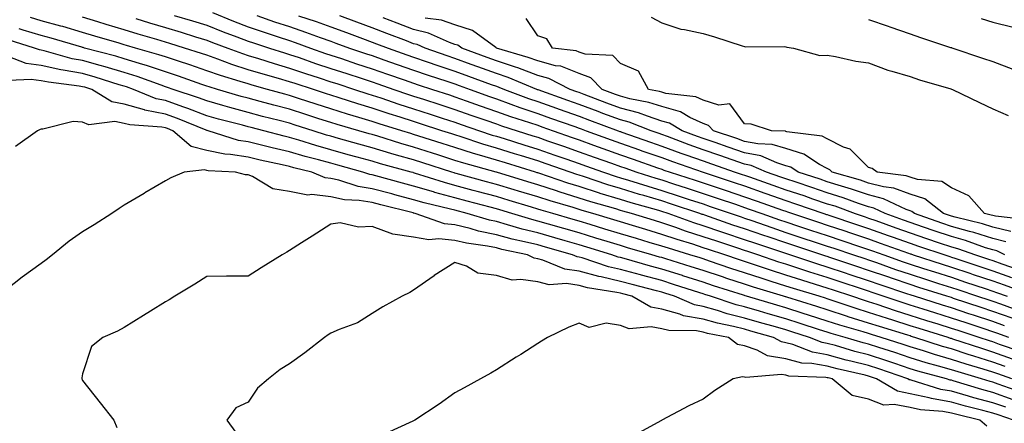
# Model space of a CAD drawing. Units: inches. Extents: x 923603 to 926243, y 7258298 to 7260938.
# Drawn here: x 925293 to 925531, y 7258621 to 7258719 of the extents above; entities that cross this region are included whole.
import ezdxf

# ---------------------------------------------------------------- set-up
doc = ezdxf.new("R2010")
doc.units = ezdxf.units.IN
doc.header["$MEASUREMENT"] = 0
doc.layers.add('Contour_92367258', color=7, linetype='Continuous', true_color=0x8abd15)

msp = doc.modelspace()

# ---------------------------------------------------------------- linework, layer by layer
at = {"layer": 'Contour_92367258'}
for points in [[(925330.17, 7258719.8, 3267), (925334.63, 7258718.5, 3267), (925338.05, 7258717.46, 3267), (925342.01, 7258715.88, 3267), (925345.31, 7258714.66, 3267), (925348.05, 7258713.61, 3267), (925349.31, 7258713.18, 3267), (925353.18, 7258711.92, 3267), (925356.86, 7258710.74, 3267), (925358.05, 7258710.39, 3267), (925360.36, 7258709.61, 3267), (925364.35, 7258708.23, 3267), (925368.05, 7258707.02, 3267), (925371.88, 7258705.75, 3267), (925375.36, 7258704.62, 3267), (925378.05, 7258703.73, 3267), (925379.39, 7258703.26, 3267), (925383.25, 7258701.92, 3267), (925386.83, 7258700.7, 3267), (925388.05, 7258700.31, 3267), (925390.43, 7258699.54, 3267), (925394.39, 7258698.26, 3267), (925398.05, 7258697.08, 3267), (925401.86, 7258695.73, 3267), (925405.5, 7258694.47, 3267), (925408.05, 7258693.58, 3267), (925409.27, 7258693.14, 3267), (925413.06, 7258691.92, 3267), (925416.86, 7258690.73, 3267), (925418.05, 7258690.37, 3267), (925420.44, 7258689.53, 3267), (925424.3, 7258688.17, 3267), (925428.05, 7258686.86, 3267), (925431.68, 7258685.55, 3267), (925435.91, 7258684.06, 3267), (925438.05, 7258683.3, 3267), (925439.07, 7258682.95, 3267), (925442, 7258681.92, 3267), (925446.58, 7258680.45, 3267), (925448.05, 7258680.02, 3267), (925450.86, 7258679.11, 3267), (925454.19, 7258678.05, 3267), (925458.05, 7258676.79, 3267), (925461.69, 7258675.56, 3267), (925465.83, 7258674.15, 3267), (925468.05, 7258673.38, 3267), (925469.13, 7258673, 3267), (925472.2, 7258671.92, 3267), (925476.53, 7258670.4, 3267), (925478.05, 7258669.89, 3267), (925481.09, 7258668.87, 3267), (925484.03, 7258667.9, 3267), (925488.05, 7258666.58, 3267), (925491.53, 7258665.41, 3267), (925496.09, 7258663.88, 3267), (925498.05, 7258663.22, 3267), (925499.01, 7258662.88, 3267), (925501.69, 7258661.92, 3267), (925506.39, 7258660.26, 3267), (925508.05, 7258659.69, 3267), (925511.33, 7258658.64, 3267), (925513.93, 7258657.8, 3267), (925518.05, 7258656.48, 3267), (925521.47, 7258655.34, 3267), (925526.19, 7258653.78, 3267), (925528.05, 7258653.16, 3267), (925528.96, 7258652.83, 3267), (925531.52, 7258651.92, 3267)], [(925339.45, 7258720.52, 3266), (925344.54, 7258718.41, 3266), (925348.05, 7258717.08, 3266), (925351.89, 7258715.76, 3266), (925355.34, 7258714.63, 3266), (925358.05, 7258713.73, 3266), (925359.4, 7258713.27, 3266), (925363.09, 7258711.92, 3266), (925366.78, 7258710.64, 3266), (925368.05, 7258710.22, 3266), (925370.58, 7258709.39, 3266), (925374.28, 7258708.15, 3266), (925378.05, 7258706.91, 3266), (925381.75, 7258705.61, 3266), (925385.74, 7258704.23, 3266), (925388.05, 7258703.42, 3266), (925389.17, 7258703.04, 3266), (925392.61, 7258701.92, 3266), (925396.72, 7258700.59, 3266), (925398.05, 7258700.16, 3266), (925400.77, 7258699.2, 3266), (925404.12, 7258697.99, 3266), (925408.05, 7258696.62, 3266), (925411.5, 7258695.38, 3266), (925416.06, 7258693.91, 3266), (925418.05, 7258693.24, 3266), (925419.02, 7258692.89, 3266), (925421.77, 7258691.92, 3266), (925426.41, 7258690.28, 3266), (925428.05, 7258689.71, 3266), (925431.51, 7258688.46, 3266), (925433.76, 7258687.63, 3266), (925438.05, 7258686.1, 3266), (925441.15, 7258685.02, 3266), (925446.99, 7258682.98, 3266), (925448.05, 7258682.61, 3266), (925448.56, 7258682.43, 3266), (925450.03, 7258681.92, 3266), (925456.12, 7258679.99, 3266), (925458.05, 7258679.36, 3266), (925461.91, 7258678.05, 3266), (925463.62, 7258677.49, 3266), (925468.05, 7258675.98, 3266), (925471.06, 7258674.93, 3266), (925477.23, 7258672.74, 3266), (925478.05, 7258672.45, 3266), (925478.45, 7258672.32, 3266), (925479.6, 7258671.92, 3266), (925485.94, 7258669.81, 3266), (925488.05, 7258669.11, 3266), (925492.28, 7258667.69, 3266), (925493.43, 7258667.3, 3266), (925498.05, 7258665.76, 3266), (925500.87, 7258664.74, 3266), (925507.65, 7258662.32, 3266), (925508.05, 7258662.17, 3266), (925508.24, 7258662.12, 3266), (925508.82, 7258661.92, 3266), (925515.79, 7258659.66, 3266), (925518.05, 7258658.94, 3266), (925522.52, 7258657.45, 3266), (925523.31, 7258657.18, 3266), (925528.05, 7258655.61, 3266), (925530.77, 7258654.64, 3266), (925537.85, 7258652.12, 3266)], [(925350.15, 7258719.82, 3265), (925354.44, 7258718.31, 3265), (925358.05, 7258717.11, 3265), (925361.91, 7258715.78, 3265), (925365.5, 7258714.47, 3265), (925368.05, 7258713.57, 3265), (925369.25, 7258713.12, 3265), (925372.58, 7258711.92, 3265), (925376.68, 7258710.55, 3265), (925378.05, 7258710.09, 3265), (925380.86, 7258709.11, 3265), (925384.09, 7258707.96, 3265), (925388.05, 7258706.59, 3265), (925391.53, 7258705.4, 3265), (925396.05, 7258703.92, 3265), (925398.05, 7258703.25, 3265), (925399.03, 7258702.9, 3265), (925401.72, 7258701.92, 3265), (925406.38, 7258700.24, 3265), (925408.05, 7258699.65, 3265), (925411.59, 7258698.38, 3265), (925413.71, 7258697.57, 3265), (925418.05, 7258696.1, 3265), (925421.14, 7258695.01, 3265), (925427.05, 7258692.93, 3265), (925428.05, 7258692.56, 3265), (925428.52, 7258692.39, 3265), (925429.79, 7258691.92, 3265), (925435.83, 7258689.7, 3265), (925438.05, 7258688.91, 3265), (925442.68, 7258687.29, 3265), (925443.23, 7258687.1, 3265), (925448.05, 7258685.42, 3265), (925450.61, 7258684.48, 3265), (925458.05, 7258681.93, 3265), (925458.07, 7258681.92, 3265), (925465.55, 7258679.42, 3265), (925468.05, 7258678.57, 3265), (925472.98, 7258676.85, 3265), (925473.2, 7258676.77, 3265), (925478.05, 7258675.06, 3265), (925480.4, 7258674.27, 3265), (925487.24, 7258671.92, 3265), (925487.84, 7258671.71, 3265), (925488.05, 7258671.65, 3265), (925488.46, 7258671.51, 3265), (925495.33, 7258669.2, 3265), (925498.05, 7258668.29, 3265), (925502.74, 7258666.61, 3265), (925503.71, 7258666.26, 3265), (925508.05, 7258664.7, 3265), (925510.12, 7258663.99, 3265), (925516.43, 7258661.92, 3265), (925517.65, 7258661.52, 3265), (925518.05, 7258661.39, 3265), (925518.84, 7258661.14, 3265), (925525.15, 7258659.02, 3265), (925528.05, 7258658.06, 3265), (925532.58, 7258656.45, 3265)], [(925530.89, 7258644.76, 3270), (925528.05, 7258645.77, 3270), (925523.43, 7258647.3, 3270), (925522.29, 7258647.68, 3270), (925518.05, 7258649.09, 3270), (925515.9, 7258649.76, 3270), (925509.13, 7258651.92, 3270), (925508.31, 7258652.18, 3270), (925508.05, 7258652.26, 3270), (925507.53, 7258652.44, 3270), (925500.8, 7258654.67, 3270), (925498.05, 7258655.63, 3270), (925493.33, 7258657.19, 3270), (925492.49, 7258657.48, 3270), (925488.05, 7258658.95, 3270), (925485.79, 7258659.66, 3270), (925479, 7258661.92, 3270), (925478.28, 7258662.15, 3270), (925478.05, 7258662.23, 3270), (925477.58, 7258662.39, 3270), (925470.77, 7258664.64, 3270), (925468.05, 7258665.58, 3270), (925463.3, 7258667.17, 3270), (925462.53, 7258667.44, 3270), (925458.05, 7258668.97, 3270), (925455.82, 7258669.69, 3270), (925449.59, 7258671.92, 3270), (925448.05, 7258672.43, 3270), (925447.33, 7258672.64, 3270), (925440.65, 7258674.52, 3270), (925438.05, 7258675.32, 3270), (925433.17, 7258676.79, 3270), (925432.98, 7258676.85, 3270), (925428.05, 7258678.42, 3270), (925425.37, 7258679.24, 3270), (925418.29, 7258681.68, 3270), (925418.05, 7258681.75, 3270), (925417.92, 7258681.79, 3270), (925417.52, 7258681.92, 3270), (925410.25, 7258684.13, 3270), (925408.05, 7258684.81, 3270), (925403.94, 7258686.03, 3270), (925402.55, 7258686.41, 3270), (925398.05, 7258687.84, 3270), (925394.95, 7258688.82, 3270), (925389.33, 7258690.64, 3270), (925388.05, 7258691.05, 3270), (925387.37, 7258691.25, 3270), (925385.22, 7258691.92, 3270), (925379.75, 7258693.62, 3270), (925378.05, 7258694.19, 3270), (925374.8, 7258695.17, 3270), (925372.08, 7258695.95, 3270), (925368.05, 7258697.22, 3270), (925364.49, 7258698.36, 3270), (925360.21, 7258699.76, 3270), (925358.05, 7258700.46, 3270), (925356.89, 7258700.77, 3270), (925352.74, 7258701.92, 3270), (925349.06, 7258702.94, 3270), (925348.05, 7258703.24, 3270), (925346.1, 7258703.87, 3270), (925341.4, 7258705.27, 3270), (925338.05, 7258706.44, 3270), (925333.97, 7258707.85, 3270), (925331.25, 7258708.72, 3270), (925328.05, 7258709.78, 3270), (925326.45, 7258710.33, 3270), (925320.83, 7258711.92, 3270), (925318.68, 7258712.55, 3270), (925318.05, 7258712.74, 3270), (925316.88, 7258713.09, 3270), (925310.96, 7258714.83, 3270), (925308.05, 7258715.72, 3270), (925303.23, 7258717.11, 3270), (925302.74, 7258717.23, 3270), (925298.05, 7258718.54, 3270), (925295.44, 7258719.31, 3270)], [(925532.7, 7258646.57, 3269), (925528.05, 7258648.24, 3269), (925525.28, 7258649.15, 3269), (925518.58, 7258651.38, 3269), (925518.05, 7258651.56, 3269), (925516.93, 7258651.92, 3269), (925510.18, 7258654.05, 3269), (925508.05, 7258654.74, 3269), (925503.78, 7258656.19, 3269), (925502.68, 7258656.56, 3269), (925498.05, 7258658.16, 3269), (925495.23, 7258659.1, 3269), (925488.68, 7258661.29, 3269), (925488.05, 7258661.5, 3269), (925487.73, 7258661.6, 3269), (925486.76, 7258661.92, 3269), (925480.2, 7258664.07, 3269), (925478.05, 7258664.78, 3269), (925473.72, 7258666.25, 3269), (925472.71, 7258666.58, 3269), (925468.05, 7258668.19, 3269), (925465.25, 7258669.12, 3269), (925458.47, 7258671.5, 3269), (925458.05, 7258671.65, 3269), (925457.84, 7258671.71, 3269), (925457.25, 7258671.92, 3269), (925450.35, 7258674.21, 3269), (925448.05, 7258674.96, 3269), (925443.74, 7258676.23, 3269), (925442.66, 7258676.53, 3269), (925438.05, 7258677.95, 3269), (925435, 7258678.87, 3269), (925429.12, 7258680.85, 3269), (925428.05, 7258681.19, 3269), (925427.49, 7258681.36, 3269), (925425.86, 7258681.92, 3269), (925420.06, 7258683.92, 3269), (925418.05, 7258684.63, 3269), (925414.14, 7258685.83, 3269), (925412.46, 7258686.33, 3269), (925408.05, 7258687.7, 3269), (925404.8, 7258688.67, 3269), (925399.52, 7258690.45, 3269), (925398.05, 7258690.91, 3269), (925397.28, 7258691.16, 3269), (925394.91, 7258691.92, 3269), (925389.72, 7258693.6, 3269), (925388.05, 7258694.14, 3269), (925384.78, 7258695.18, 3269), (925382.14, 7258696.01, 3269), (925378.05, 7258697.37, 3269), (925374.55, 7258698.42, 3269), (925370.06, 7258699.91, 3269), (925368.05, 7258700.54, 3269), (925367.01, 7258700.88, 3269), (925363.82, 7258701.92, 3269), (925359.45, 7258703.32, 3269), (925358.05, 7258703.79, 3269), (925355.41, 7258704.56, 3269), (925351.71, 7258705.58, 3269), (925348.05, 7258706.7, 3269), (925344.1, 7258707.97, 3269), (925340.74, 7258709.23, 3269), (925338.05, 7258710.17, 3269), (925336.75, 7258710.62, 3269), (925332.69, 7258711.92, 3269), (925329.16, 7258713.03, 3269), (925328.05, 7258713.37, 3269), (925325.99, 7258713.97, 3269), (925321.44, 7258715.31, 3269), (925318.05, 7258716.33, 3269), (925313.76, 7258717.62, 3269), (925311.7, 7258718.27, 3269), (925308.05, 7258719.38, 3269)], [(925320.9, 7258719.07, 3268), (925324.18, 7258718.05, 3268), (925328.05, 7258716.9, 3268), (925331.88, 7258715.75, 3268), (925335.29, 7258714.68, 3268), (925338.05, 7258713.84, 3268), (925339.42, 7258713.29, 3268), (925343.14, 7258711.92, 3268), (925346.71, 7258710.58, 3268), (925348.05, 7258710.15, 3268), (925350.59, 7258709.37, 3268), (925354.31, 7258708.18, 3268), (925358.05, 7258707.09, 3268), (925361.92, 7258705.79, 3268), (925365.25, 7258704.72, 3268), (925368.05, 7258703.8, 3268), (925369.46, 7258703.34, 3268), (925373.8, 7258701.92, 3268), (925377, 7258700.87, 3268), (925378.05, 7258700.54, 3268), (925380.11, 7258699.86, 3268), (925384.5, 7258698.37, 3268), (925388.05, 7258697.22, 3268), (925392.06, 7258695.92, 3268), (925394.99, 7258694.98, 3268), (925398.05, 7258693.99, 3268), (925399.58, 7258693.45, 3268), (925404.01, 7258691.92, 3268), (925407.03, 7258690.9, 3268), (925408.05, 7258690.6, 3268), (925409.96, 7258690.02, 3268), (925414.67, 7258688.53, 3268), (925418.05, 7258687.5, 3268), (925422.18, 7258686.05, 3268), (925424.84, 7258685.13, 3268), (925428.05, 7258684.02, 3268), (925429.59, 7258683.45, 3268), (925433.96, 7258681.92, 3268), (925437.02, 7258680.89, 3268), (925438.05, 7258680.58, 3268), (925439.98, 7258679.99, 3268), (925444.63, 7258678.49, 3268), (925448.05, 7258677.49, 3268), (925452.26, 7258676.13, 3268), (925454.63, 7258675.34, 3268), (925458.05, 7258674.22, 3268), (925459.77, 7258673.64, 3268), (925464.78, 7258671.92, 3268), (925467.2, 7258671.07, 3268), (925468.05, 7258670.79, 3268), (925469.77, 7258670.19, 3268), (925474.62, 7258668.49, 3268), (925478.05, 7258667.33, 3268), (925482.12, 7258665.98, 3268), (925484.89, 7258665.07, 3268), (925488.05, 7258664.04, 3268), (925489.63, 7258663.5, 3268), (925494.37, 7258661.92, 3268), (925497.13, 7258661, 3268), (925498.05, 7258660.69, 3268), (925499.93, 7258660.05, 3268), (925504.54, 7258658.4, 3268), (925508.05, 7258657.21, 3268), (925512.06, 7258655.92, 3268), (925514.96, 7258655.01, 3268), (925518.05, 7258654.02, 3268), (925519.63, 7258653.5, 3268), (925524.38, 7258651.92, 3268), (925527.13, 7258651, 3268), (925528.05, 7258650.7, 3268), (925529.95, 7258650.03, 3268), (925534.51, 7258648.38, 3268)], [(925360.25, 7258719.72, 3264), (925364.46, 7258718.33, 3264), (925368.05, 7258717.06, 3264), (925371.8, 7258715.67, 3264), (925375.72, 7258714.25, 3264), (925378.05, 7258713.39, 3264), (925379.11, 7258712.98, 3264), (925381.88, 7258711.92, 3264), (925386.44, 7258710.31, 3264), (925388.05, 7258709.74, 3264), (925391.36, 7258708.61, 3264), (925393.87, 7258707.74, 3264), (925398.05, 7258706.33, 3264), (925401.29, 7258705.16, 3264), (925406.81, 7258703.15, 3264), (925408.05, 7258702.7, 3264), (925408.64, 7258702.51, 3264), (925410.04, 7258701.92, 3264), (925415.85, 7258699.72, 3264), (925418.05, 7258698.97, 3264), (925422.62, 7258697.36, 3264), (925423.26, 7258697.13, 3264), (925428.05, 7258695.44, 3264), (925430.6, 7258694.48, 3264), (925437.49, 7258691.92, 3264), (925437.9, 7258691.76, 3264), (925438.05, 7258691.71, 3264), (925438.37, 7258691.61, 3264), (925445.31, 7258689.18, 3264), (925448.05, 7258688.22, 3264), (925452.66, 7258686.53, 3264), (925453.85, 7258686.12, 3264), (925458.05, 7258684.63, 3264), (925460.07, 7258683.94, 3264), (925465.81, 7258681.92, 3264), (925467.49, 7258681.36, 3264), (925468.05, 7258681.17, 3264), (925469.21, 7258680.77, 3264), (925474.91, 7258678.79, 3264), (925478.05, 7258677.67, 3264), (925482.36, 7258676.23, 3264), (925484.47, 7258675.5, 3264), (925488.05, 7258674.29, 3264), (925489.85, 7258673.73, 3264), (925494.77, 7258671.92, 3264), (925497.22, 7258671.09, 3264), (925498.05, 7258670.82, 3264), (925499.77, 7258670.2, 3264), (925504.6, 7258668.47, 3264), (925508.05, 7258667.24, 3264), (925512, 7258665.88, 3264), (925515.13, 7258664.85, 3264), (925518.05, 7258663.86, 3264), (925519.56, 7258663.43, 3264), (925523.84, 7258661.92, 3264), (925527, 7258660.87, 3264), (925528.05, 7258660.51, 3264), (925530.23, 7258659.73, 3264), (925534.39, 7258658.26, 3264)], [(925530.99, 7258661.92, 3263), (925529, 7258662.87, 3263), (925528.05, 7258663.1, 3263), (925526.33, 7258663.65, 3263), (925521.49, 7258665.36, 3263), (925518.05, 7258666.32, 3263), (925513.87, 7258667.74, 3263), (925511.34, 7258668.63, 3263), (925508.05, 7258669.77, 3263), (925506.47, 7258670.34, 3263), (925502.04, 7258671.92, 3263), (925499.33, 7258673.21, 3263), (925498.05, 7258673.54, 3263), (925495.6, 7258674.37, 3263), (925491.87, 7258675.74, 3263), (925488.05, 7258676.94, 3263), (925484.33, 7258678.2, 3263), (925480.51, 7258679.47, 3263), (925478.05, 7258680.29, 3263), (925476.84, 7258680.71, 3263), (925473.37, 7258681.92, 3263), (925469.68, 7258683.55, 3263), (925468.05, 7258683.87, 3263), (925465.06, 7258684.91, 3263), (925462.09, 7258685.95, 3263), (925458.05, 7258687.33, 3263), (925454.67, 7258688.53, 3263), (925449.46, 7258690.51, 3263), (925448.05, 7258691.03, 3263), (925447.39, 7258691.26, 3263), (925445.5, 7258691.92, 3263), (925440.14, 7258694.01, 3263), (925438.05, 7258694.57, 3263), (925433.83, 7258696.14, 3263), (925432.69, 7258696.56, 3263), (925428.05, 7258698.3, 3263), (925425.37, 7258699.24, 3263), (925418.18, 7258701.79, 3263), (925418.05, 7258701.84, 3263), (925417.99, 7258701.86, 3263), (925417.83, 7258701.92, 3263), (925410.94, 7258704.81, 3263), (925408.05, 7258705.78, 3263), (925403.55, 7258707.42, 3263), (925401.98, 7258707.99, 3263), (925398.05, 7258709.43, 3263), (925396.18, 7258710.05, 3263), (925390.83, 7258711.92, 3263), (925388.9, 7258712.77, 3263), (925388.05, 7258712.98, 3263), (925386.32, 7258713.65, 3263), (925381.59, 7258715.46, 3263), (925378.05, 7258716.85, 3263), (925374.34, 7258718.21, 3263), (925370.23, 7258719.74, 3263)], [(925531.22, 7258665.09, 3262), (925528.05, 7258665.87, 3262), (925523.45, 7258667.32, 3262), (925522.4, 7258667.57, 3262), (925518.05, 7258668.8, 3262), (925515.71, 7258669.58, 3262), (925509.1, 7258671.92, 3262), (925508.51, 7258672.38, 3262), (925508.05, 7258672.54, 3262), (925507.09, 7258672.89, 3262), (925501.62, 7258675.48, 3262), (925498.05, 7258676.4, 3262), (925493.93, 7258677.81, 3262), (925491.45, 7258678.52, 3262), (925488.05, 7258679.59, 3262), (925486.31, 7258680.18, 3262), (925481.04, 7258681.92, 3262), (925479.24, 7258683.11, 3262), (925478.05, 7258683.47, 3262), (925475.83, 7258684.14, 3262), (925471.97, 7258685.84, 3262), (925468.05, 7258686.62, 3262), (925464.11, 7258687.98, 3262), (925460.91, 7258689.06, 3262), (925458.05, 7258690.04, 3262), (925456.66, 7258690.53, 3262), (925453, 7258691.92, 3262), (925449.9, 7258693.77, 3262), (925448.05, 7258694.28, 3262), (925444.55, 7258695.42, 3262), (925442.39, 7258696.27, 3262), (925438.05, 7258697.42, 3262), (925434.77, 7258698.64, 3262), (925429.25, 7258700.72, 3262), (925428.05, 7258701.17, 3262), (925427.49, 7258701.36, 3262), (925425.92, 7258701.92, 3262), (925420.73, 7258704.6, 3262), (925418.05, 7258705.31, 3262), (925413.26, 7258707.13, 3262), (925412.66, 7258707.31, 3262), (925408.05, 7258708.86, 3262), (925405.8, 7258709.67, 3262), (925399.67, 7258711.92, 3262), (925398.73, 7258712.6, 3262), (925398.05, 7258712.83, 3262), (925396.69, 7258713.29, 3262), (925391.65, 7258715.52, 3262), (925388.05, 7258716.39, 3262), (925384.07, 7258717.94, 3262), (925380.71, 7258719.26, 3262)], [(925532.4, 7258667.57, 3261), (925528.05, 7258668.64, 3261), (925525.55, 7258669.43, 3261), (925518.97, 7258671, 3261), (925518.05, 7258671.26, 3261), (925517.55, 7258671.42, 3261), (925516.16, 7258671.92, 3261), (925511.6, 7258675.47, 3261), (925508.05, 7258676.61, 3261), (925504.16, 7258678.03, 3261), (925501.61, 7258678.36, 3261), (925498.05, 7258679.27, 3261), (925496.08, 7258679.95, 3261), (925489.21, 7258681.92, 3261), (925488.63, 7258682.5, 3261), (925488.05, 7258682.78, 3261), (925486.19, 7258683.78, 3261), (925482.41, 7258686.28, 3261), (925478.05, 7258687.62, 3261), (925474.74, 7258688.61, 3261), (925471.24, 7258688.74, 3261), (925468.05, 7258689.36, 3261), (925466.16, 7258690.03, 3261), (925460.52, 7258691.92, 3261), (925459.36, 7258693.23, 3261), (925458.05, 7258693.65, 3261), (925454.82, 7258695.15, 3261), (925452.6, 7258696.47, 3261), (925448.05, 7258697.76, 3261), (925444.91, 7258698.78, 3261), (925440.3, 7258699.67, 3261), (925438.05, 7258700.27, 3261), (925436.85, 7258700.72, 3261), (925433.66, 7258701.92, 3261), (925430.87, 7258704.74, 3261), (925428.05, 7258705.76, 3261), (925423.63, 7258707.51, 3261), (925422.31, 7258707.66, 3261), (925418.05, 7258708.8, 3261), (925415.78, 7258709.65, 3261), (925408.1, 7258711.92, 3261), (925408.08, 7258711.95, 3261), (925408.05, 7258711.97, 3261), (925407.93, 7258712.04, 3261), (925402.31, 7258716.18, 3261), (925398.05, 7258717.55, 3261), (925394.78, 7258718.65, 3261), (925390.84, 7258719.13, 3261)], [(925536.55, 7258670.42, 3260), (925528.73, 7258671.25, 3260), (925528.05, 7258671.41, 3260), (925527.66, 7258671.53, 3260), (925526.03, 7258671.92, 3260), (925522.3, 7258676.17, 3260), (925518.05, 7258678.12, 3260), (925515.76, 7258679.63, 3260), (925509.86, 7258680.1, 3260), (925508.05, 7258680.69, 3260), (925507.15, 7258681.01, 3260), (925500.08, 7258681.92, 3260), (925498.91, 7258682.78, 3260), (925498.05, 7258683.02, 3260), (925493.59, 7258687.46, 3260), (925491.98, 7258687.99, 3260), (925488.05, 7258689.95, 3260), (925486.77, 7258690.63, 3260), (925478.27, 7258691.7, 3260), (925478.05, 7258691.76, 3260), (925477.93, 7258691.8, 3260), (925474.55, 7258691.92, 3260), (925469.63, 7258693.49, 3260), (925468.05, 7258693.61, 3260), (925464.53, 7258698.4, 3260), (925461.84, 7258698.13, 3260), (925458.05, 7258699.34, 3260), (925456.29, 7258700.16, 3260), (925449.02, 7258700.95, 3260), (925448.05, 7258701.23, 3260), (925447.52, 7258701.39, 3260), (925444.83, 7258701.92, 3260), (925442.44, 7258706.31, 3260), (925438.05, 7258708.22, 3260), (925436.22, 7258710.09, 3260), (925429.55, 7258710.42, 3260), (925428.05, 7258710.95, 3260), (925427.36, 7258711.23, 3260), (925421.6, 7258711.92, 3260), (925420.29, 7258714.16, 3260), (925418.05, 7258714.88, 3260), (925415.24, 7258719.11, 3260)], [(925445.51, 7258719.37, 3260), (925448.05, 7258718.01, 3260), (925452.64, 7258716.52, 3260), (925453.53, 7258716.43, 3260), (925458.05, 7258715.41, 3260), (925460.78, 7258714.65, 3260), (925467.49, 7258712.48, 3260), (925468.05, 7258712.31, 3260), (925468.36, 7258712.23, 3260), (925477.67, 7258712.3, 3260), (925478.05, 7258712.23, 3260), (925478.29, 7258712.16, 3260), (925479.87, 7258711.92, 3260), (925486.24, 7258710.11, 3260), (925488.05, 7258710.22, 3260), (925490.06, 7258709.91, 3260), (925494.91, 7258708.79, 3260), (925498.05, 7258708.38, 3260), (925502.68, 7258706.56, 3260), (925503.62, 7258706.35, 3260), (925508.05, 7258705.01, 3260), (925510.34, 7258704.21, 3260), (925517.93, 7258702.04, 3260), (925518.11, 7258701.98, 3260), (925518.29, 7258701.92, 3260), (925524.87, 7258698.74, 3260), (925528.05, 7258697.27, 3260), (925531.74, 7258695.61, 3260)], [(925498.05, 7258718.84, 3261), (925502.77, 7258717.2, 3261), (925503.19, 7258717.06, 3261), (925508.05, 7258715.36, 3261), (925510.62, 7258714.5, 3261), (925517.87, 7258712.1, 3261), (925518.05, 7258712.04, 3261), (925518.14, 7258712.01, 3261), (925518.43, 7258711.92, 3261), (925525.6, 7258709.47, 3261), (925528.05, 7258708.66, 3261), (925532.92, 7258706.79, 3261)], [(925525.21, 7258719.08, 3262), (925528.05, 7258718.19, 3262), (925533.02, 7258716.95, 3262)], [(925531.94, 7258641.92, 3271), (925529.07, 7258642.95, 3271), (925528.05, 7258643.31, 3271), (925525.98, 7258643.99, 3271), (925521.58, 7258645.45, 3271), (925518.05, 7258646.62, 3271), (925514.01, 7258647.88, 3271), (925511.19, 7258648.78, 3271), (925508.05, 7258649.77, 3271), (925506.42, 7258650.29, 3271), (925501.56, 7258651.92, 3271), (925498.92, 7258652.8, 3271), (925498.05, 7258653.1, 3271), (925496.29, 7258653.69, 3271), (925491.42, 7258655.29, 3271), (925488.05, 7258656.41, 3271), (925483.86, 7258657.72, 3271), (925481.44, 7258658.52, 3271), (925478.05, 7258659.62, 3271), (925476.3, 7258660.17, 3271), (925471.23, 7258661.92, 3271), (925468.84, 7258662.71, 3271), (925468.05, 7258662.98, 3271), (925466.45, 7258663.52, 3271), (925461.32, 7258665.19, 3271), (925458.05, 7258666.3, 3271), (925453.8, 7258667.67, 3271), (925451.45, 7258668.51, 3271), (925448.05, 7258669.67, 3271), (925446.32, 7258670.19, 3271), (925440.71, 7258671.92, 3271), (925438.63, 7258672.51, 3271), (925438.05, 7258672.68, 3271), (925436.96, 7258673.01, 3271), (925430.89, 7258674.76, 3271), (925428.05, 7258675.66, 3271), (925423.26, 7258677.13, 3271), (925422.62, 7258677.36, 3271), (925418.05, 7258678.83, 3271), (925415.68, 7258679.55, 3271), (925408.06, 7258681.9, 3271), (925408.05, 7258681.91, 3271), (925408.01, 7258681.92, 3271), (925400.21, 7258684.08, 3271), (925398.05, 7258684.76, 3271), (925393.88, 7258686.09, 3271), (925392.62, 7258686.49, 3271), (925388.05, 7258687.96, 3271), (925384.97, 7258688.84, 3271), (925379.37, 7258690.6, 3271), (925378.05, 7258690.99, 3271), (925377.33, 7258691.2, 3271), (925374.8, 7258691.92, 3271), (925369.55, 7258693.42, 3271), (925368.05, 7258693.9, 3271), (925365.14, 7258694.83, 3271), (925361.97, 7258695.84, 3271), (925358.05, 7258697.11, 3271), (925354.23, 7258698.1, 3271), (925350.96, 7258699.01, 3271), (925348.05, 7258699.79, 3271), (925346.38, 7258700.25, 3271), (925340.62, 7258701.92, 3271), (925338.64, 7258702.52, 3271), (925338.05, 7258702.72, 3271), (925336.83, 7258703.14, 3271), (925331.25, 7258705.12, 3271), (925328.05, 7258706.18, 3271), (925323.76, 7258707.63, 3271), (925321.77, 7258708.2, 3271), (925318.05, 7258709.36, 3271), (925316.07, 7258709.95, 3271), (925308.5, 7258711.92, 3271), (925308.15, 7258712.03, 3271), (925308.05, 7258712.06, 3271), (925307.86, 7258712.11, 3271), (925300.44, 7258714.31, 3271), (925298.05, 7258714.98, 3271), (925293.69, 7258716.28, 3271), (925292.71, 7258716.58, 3271)], [(925534.66, 7258638.53, 3272), (925529.7, 7258640.27, 3272), (925528.05, 7258640.86, 3272), (925527.23, 7258641.11, 3272), (925524.77, 7258641.92, 3272), (925519.71, 7258643.59, 3272), (925518.05, 7258644.14, 3272), (925514.82, 7258645.15, 3272), (925512.12, 7258645.99, 3272), (925508.05, 7258647.28, 3272), (925504.52, 7258648.39, 3272), (925500.08, 7258649.89, 3272), (925498.05, 7258650.55, 3272), (925497.01, 7258650.88, 3272), (925493.95, 7258651.92, 3272), (925489.51, 7258653.38, 3272), (925488.05, 7258653.87, 3272), (925485.21, 7258654.76, 3272), (925481.89, 7258655.76, 3272), (925478.05, 7258657, 3272), (925474.3, 7258658.18, 3272), (925470.47, 7258659.5, 3272), (925468.05, 7258660.3, 3272), (925466.83, 7258660.7, 3272), (925463.26, 7258661.92, 3272), (925459.33, 7258663.2, 3272), (925458.05, 7258663.64, 3272), (925455.52, 7258664.46, 3272), (925451.73, 7258665.6, 3272), (925448.05, 7258666.85, 3272), (925444.15, 7258668.01, 3272), (925440.97, 7258669, 3272), (925438.05, 7258669.88, 3272), (925436.49, 7258670.36, 3272), (925431.38, 7258671.92, 3272), (925428.8, 7258672.66, 3272), (925428.05, 7258672.91, 3272), (925426.63, 7258673.34, 3272), (925421.07, 7258674.94, 3272), (925418.05, 7258675.91, 3272), (925413.44, 7258677.3, 3272), (925412.32, 7258677.64, 3272), (925408.05, 7258678.95, 3272), (925405.71, 7258679.58, 3272), (925398.36, 7258681.61, 3272), (925398.05, 7258681.7, 3272), (925397.87, 7258681.74, 3272), (925397.31, 7258681.92, 3272), (925390.28, 7258684.15, 3272), (925388.05, 7258684.87, 3272), (925383.92, 7258686.05, 3272), (925382.55, 7258686.42, 3272), (925378.05, 7258687.77, 3272), (925374.8, 7258688.68, 3272), (925369.89, 7258690.08, 3272), (925368.05, 7258690.6, 3272), (925367.01, 7258690.88, 3272), (925363.78, 7258691.92, 3272), (925359.43, 7258693.3, 3272), (925358.05, 7258693.75, 3272), (925355.58, 7258694.39, 3272), (925351.54, 7258695.41, 3272), (925348.05, 7258696.34, 3272), (925343.66, 7258697.54, 3272), (925341.94, 7258698.03, 3272), (925338.05, 7258699.13, 3272), (925336.03, 7258699.9, 3272), (925329.94, 7258701.92, 3272), (925328.54, 7258702.42, 3272), (925328.05, 7258702.58, 3272), (925327.05, 7258702.92, 3272), (925321.19, 7258705.06, 3272), (925318.05, 7258706.04, 3272), (925313.51, 7258707.38, 3272), (925312.26, 7258707.71, 3272), (925308.05, 7258708.89, 3272), (925305.49, 7258709.36, 3272), (925298.71, 7258711.26, 3272), (925298.05, 7258711.4, 3272), (925297.6, 7258711.46, 3272), (925296.42, 7258711.92, 3272), (925290.01, 7258713.88, 3272)], [(925532.85, 7258636.72, 3273), (925528.05, 7258638.41, 3273), (925525.37, 7258639.24, 3273), (925518.43, 7258641.54, 3273), (925518.05, 7258641.67, 3273), (925517.85, 7258641.72, 3273), (925517.23, 7258641.92, 3273), (925510.23, 7258644.1, 3273), (925508.05, 7258644.78, 3273), (925503.86, 7258646.12, 3273), (925502.63, 7258646.49, 3273), (925498.05, 7258647.98, 3273), (925495.05, 7258648.91, 3273), (925488.98, 7258650.99, 3273), (925488.05, 7258651.3, 3273), (925487.58, 7258651.44, 3273), (925486.06, 7258651.92, 3273), (925479.91, 7258653.78, 3273), (925478.05, 7258654.37, 3273), (925474.47, 7258655.5, 3273), (925472.29, 7258656.16, 3273), (925468.05, 7258657.55, 3273), (925464.76, 7258658.63, 3273), (925459.55, 7258660.42, 3273), (925458.05, 7258660.92, 3273), (925457.29, 7258661.16, 3273), (925454.84, 7258661.92, 3273), (925449.63, 7258663.5, 3273), (925448.05, 7258664.04, 3273), (925445.03, 7258664.94, 3273), (925441.96, 7258665.84, 3273), (925438.05, 7258667.02, 3273), (925434.3, 7258668.16, 3273), (925430.71, 7258669.26, 3273), (925428.05, 7258670.07, 3273), (925426.61, 7258670.48, 3273), (925421.68, 7258671.92, 3273), (925418.86, 7258672.73, 3273), (925418.05, 7258672.99, 3273), (925416.52, 7258673.45, 3273), (925411.17, 7258675.04, 3273), (925408.05, 7258675.99, 3273), (925403.38, 7258677.24, 3273), (925402.47, 7258677.5, 3273), (925398.05, 7258678.7, 3273), (925395.51, 7258679.38, 3273), (925388.26, 7258681.71, 3273), (925388.05, 7258681.76, 3273), (925387.93, 7258681.8, 3273), (925387.5, 7258681.92, 3273), (925380.06, 7258683.93, 3273), (925378.05, 7258684.54, 3273), (925374.42, 7258685.55, 3273), (925372.27, 7258686.14, 3273), (925368.05, 7258687.34, 3273), (925364.45, 7258688.33, 3273), (925360.33, 7258689.64, 3273), (925358.05, 7258690.32, 3273), (925356.75, 7258690.61, 3273), (925351.85, 7258691.92, 3273), (925348.82, 7258692.68, 3273), (925348.05, 7258692.89, 3273), (925346.72, 7258693.25, 3273), (925340.9, 7258694.77, 3273), (925338.05, 7258695.56, 3273), (925333.46, 7258697.33, 3273), (925332.24, 7258697.73, 3273), (925328.05, 7258699.22, 3273), (925325.81, 7258699.67, 3273), (925320.35, 7258701.92, 3273), (925318.67, 7258702.54, 3273), (925318.05, 7258702.73, 3273), (925316.9, 7258703.06, 3273), (925311.04, 7258704.91, 3273), (925308.05, 7258705.74, 3273), (925303.36, 7258706.61, 3273), (925302.81, 7258706.68, 3273), (925298.05, 7258707.71, 3273), (925294.36, 7258708.23, 3273), (925290.07, 7258709.9, 3273)], [(925531.05, 7258634.93, 3274), (925528.05, 7258635.98, 3274), (925523.51, 7258637.39, 3274), (925522.13, 7258637.85, 3274), (925518.05, 7258639.15, 3274), (925515.9, 7258639.77, 3274), (925509.24, 7258641.92, 3274), (925508.33, 7258642.2, 3274), (925508.05, 7258642.29, 3274), (925507.51, 7258642.47, 3274), (925500.69, 7258644.56, 3274), (925498.05, 7258645.43, 3274), (925493.09, 7258646.96, 3274), (925492.97, 7258647, 3274), (925488.05, 7258648.6, 3274), (925485.54, 7258649.4, 3274), (925478.3, 7258651.67, 3274), (925478.05, 7258651.74, 3274), (925477.92, 7258651.78, 3274), (925477.47, 7258651.92, 3274), (925470.22, 7258654.1, 3274), (925468.05, 7258654.81, 3274), (925463.75, 7258656.22, 3274), (925462.69, 7258656.56, 3274), (925458.05, 7258658.11, 3274), (925455.15, 7258659.03, 3274), (925449.05, 7258660.92, 3274), (925448.05, 7258661.24, 3274), (925447.51, 7258661.38, 3274), (925445.64, 7258661.92, 3274), (925439.76, 7258663.63, 3274), (925438.05, 7258664.15, 3274), (925434.84, 7258665.13, 3274), (925432.1, 7258665.96, 3274), (925428.05, 7258667.2, 3274), (925424.38, 7258668.26, 3274), (925420.62, 7258669.35, 3274), (925418.05, 7258670.09, 3274), (925416.59, 7258670.46, 3274), (925411.78, 7258671.92, 3274), (925408.9, 7258672.77, 3274), (925408.05, 7258673.03, 3274), (925406.53, 7258673.44, 3274), (925401.03, 7258674.9, 3274), (925398.05, 7258675.71, 3274), (925393.15, 7258677.02, 3274), (925392.86, 7258677.12, 3274), (925388.05, 7258678.51, 3274), (925385.35, 7258679.22, 3274), (925378.93, 7258681.04, 3274), (925378.05, 7258681.29, 3274), (925377.5, 7258681.37, 3274), (925375.81, 7258681.92, 3274), (925369.73, 7258683.6, 3274), (925368.05, 7258684.08, 3274), (925365.08, 7258684.89, 3274), (925361.82, 7258685.7, 3274), (925358.05, 7258686.81, 3274), (925353.89, 7258687.76, 3274), (925351.59, 7258688.38, 3274), (925348.05, 7258689.24, 3274), (925345.74, 7258689.61, 3274), (925338.38, 7258691.92, 3274), (925338.12, 7258691.99, 3274), (925338.05, 7258692.01, 3274), (925337.91, 7258692.06, 3274), (925331, 7258694.87, 3274), (925328.05, 7258695.92, 3274), (925323.06, 7258696.94, 3274), (925323.02, 7258696.96, 3274), (925318.05, 7258698.38, 3274), (925315.07, 7258698.94, 3274), (925310.26, 7258701.92, 3274), (925308.58, 7258702.45, 3274), (925308.05, 7258702.59, 3274), (925307.22, 7258702.75, 3274), (925299.78, 7258703.65, 3274), (925298.05, 7258704.02, 3274), (925295.61, 7258704.36, 3274), (925290.23, 7258704.1, 3274)], [(925532.67, 7258631.92, 3275), (925529.25, 7258633.12, 3275), (925528.05, 7258633.54, 3275), (925525.7, 7258634.27, 3275), (925521.62, 7258635.49, 3275), (925518.05, 7258636.64, 3275), (925513.95, 7258637.82, 3275), (925511.29, 7258638.68, 3275), (925508.05, 7258639.66, 3275), (925506.37, 7258640.23, 3275), (925501.06, 7258641.92, 3275), (925498.76, 7258642.63, 3275), (925498.05, 7258642.86, 3275), (925496.69, 7258643.28, 3275), (925491.06, 7258644.93, 3275), (925488.05, 7258645.9, 3275), (925483.49, 7258647.36, 3275), (925482.21, 7258647.76, 3275), (925478.05, 7258649.08, 3275), (925475.85, 7258649.71, 3275), (925468.54, 7258651.92, 3275), (925468.16, 7258652.04, 3275), (925468.05, 7258652.07, 3275), (925467.83, 7258652.14, 3275), (925460.58, 7258654.45, 3275), (925458.05, 7258655.3, 3275), (925453.1, 7258656.86, 3275), (925453.02, 7258656.89, 3275), (925448.05, 7258658.45, 3275), (925445.31, 7258659.19, 3275), (925438.94, 7258661.03, 3275), (925438.05, 7258661.28, 3275), (925437.53, 7258661.39, 3275), (925435.96, 7258661.92, 3275), (925429.9, 7258663.78, 3275), (925428.05, 7258664.34, 3275), (925424.67, 7258665.31, 3275), (925422.15, 7258666.02, 3275), (925418.05, 7258667.2, 3275), (925414.27, 7258668.13, 3275), (925410.77, 7258669.21, 3275), (925408.05, 7258669.94, 3275), (925406.4, 7258670.28, 3275), (925401.03, 7258671.92, 3275), (925398.05, 7258672.71, 3275), (925396.97, 7258673, 3275), (925390.64, 7258674.51, 3275), (925388.05, 7258675.26, 3275), (925383.52, 7258676.45, 3275), (925382.77, 7258676.64, 3275), (925378.05, 7258677.92, 3275), (925374.61, 7258678.48, 3275), (925369.98, 7258679.99, 3275), (925368.05, 7258680.41, 3275), (925366.69, 7258680.56, 3275), (925363.42, 7258681.92, 3275), (925359.12, 7258682.98, 3275), (925358.05, 7258683.31, 3275), (925356.25, 7258683.72, 3275), (925350.94, 7258684.81, 3275), (925348.05, 7258685.51, 3275), (925343.77, 7258686.2, 3275), (925342.4, 7258686.27, 3275), (925338.05, 7258687.17, 3275), (925334.26, 7258688.13, 3275), (925329.83, 7258691.92, 3275), (925328.56, 7258692.44, 3275), (925328.05, 7258692.61, 3275), (925327.17, 7258692.8, 3275), (925319.44, 7258693.32, 3275), (925318.05, 7258693.72, 3275), (925315.85, 7258694.13, 3275), (925309.53, 7258693.4, 3275), (925308.05, 7258694, 3275), (925305.78, 7258694.2, 3275), (925298.41, 7258692.28, 3275), (925298.05, 7258692.35, 3275), (925297.74, 7258692.23, 3275), (925297.16, 7258691.92, 3275), (925291.84, 7258688.12, 3275)], [(925534.82, 7258628.7, 3276), (925529.32, 7258630.64, 3276), (925528.05, 7258631.09, 3276), (925527.4, 7258631.27, 3276), (925525.29, 7258631.92, 3276), (925519.71, 7258633.59, 3276), (925518.05, 7258634.12, 3276), (925514.95, 7258635.02, 3276), (925511.96, 7258635.83, 3276), (925508.05, 7258637.02, 3276), (925504.38, 7258638.26, 3276), (925500.47, 7258639.5, 3276), (925498.05, 7258640.29, 3276), (925496.75, 7258640.62, 3276), (925492.35, 7258641.92, 3276), (925489.02, 7258642.9, 3276), (925488.05, 7258643.21, 3276), (925486.16, 7258643.81, 3276), (925481.46, 7258645.33, 3276), (925478.05, 7258646.41, 3276), (925473.78, 7258647.64, 3276), (925471.69, 7258648.28, 3276), (925468.05, 7258649.35, 3276), (925465.99, 7258649.86, 3276), (925459.8, 7258651.92, 3276), (925458.47, 7258652.34, 3276), (925458.05, 7258652.49, 3276), (925457.22, 7258652.75, 3276), (925450.91, 7258654.77, 3276), (925448.05, 7258655.67, 3276), (925443.12, 7258656.99, 3276), (925442.93, 7258657.05, 3276), (925438.05, 7258658.39, 3276), (925435.17, 7258659.05, 3276), (925428.79, 7258661.18, 3276), (925428.05, 7258661.38, 3276), (925427.58, 7258661.45, 3276), (925426.45, 7258661.92, 3276), (925419.91, 7258663.78, 3276), (925418.05, 7258664.31, 3276), (925414.88, 7258665.09, 3276), (925411.86, 7258665.73, 3276), (925408.05, 7258666.76, 3276), (925403.77, 7258667.64, 3276), (925401.69, 7258668.28, 3276), (925398.05, 7258669.17, 3276), (925395.55, 7258669.42, 3276), (925388.4, 7258671.92, 3276), (925388.12, 7258671.99, 3276), (925388.05, 7258672.01, 3276), (925387.93, 7258672.04, 3276), (925380.13, 7258673.99, 3276), (925378.05, 7258674.56, 3276), (925374.9, 7258675.07, 3276), (925371.38, 7258675.25, 3276), (925368.05, 7258675.97, 3276), (925363.48, 7258676.49, 3276), (925362.5, 7258676.37, 3276), (925358.05, 7258677.25, 3276), (925353.99, 7258677.86, 3276), (925349.07, 7258680.89, 3276), (925348.05, 7258681.26, 3276), (925347.43, 7258681.3, 3276), (925344.97, 7258681.92, 3276), (925338.37, 7258682.24, 3276), (925338.05, 7258682.31, 3276), (925337.53, 7258682.45, 3276), (925332.56, 7258681.92, 3276), (925329.4, 7258680.57, 3276), (925328.05, 7258679.79, 3276), (925323.09, 7258676.88, 3276), (925322.9, 7258676.76, 3276), (925318.05, 7258673.91, 3276), (925316.86, 7258673.1, 3276), (925315.12, 7258671.92, 3276), (925310.84, 7258669.14, 3276), (925308.05, 7258667.52, 3276), (925304.78, 7258665.19, 3276), (925300.76, 7258661.92, 3276), (925299.26, 7258660.72, 3276), (925298.05, 7258659.8, 3276), (925293.45, 7258656.53, 3276), (925289.59, 7258653.46, 3276)], [(925533.01, 7258626.87, 3277), (925528.05, 7258628.61, 3277), (925525.44, 7258629.31, 3277), (925518.51, 7258631.46, 3277), (925518.05, 7258631.59, 3277), (925517.77, 7258631.64, 3277), (925516.87, 7258631.92, 3277), (925509.93, 7258633.8, 3277), (925508.05, 7258634.38, 3277), (925504.35, 7258635.62, 3277), (925502.42, 7258636.29, 3277), (925498.05, 7258637.71, 3277), (925494.69, 7258638.56, 3277), (925490.03, 7258639.95, 3277), (925488.05, 7258640.48, 3277), (925486.83, 7258640.7, 3277), (925483.72, 7258641.92, 3277), (925479.44, 7258643.31, 3277), (925478.05, 7258643.75, 3277), (925475.49, 7258644.49, 3277), (925471.69, 7258645.56, 3277), (925468.05, 7258646.63, 3277), (925463.81, 7258647.68, 3277), (925461.53, 7258648.44, 3277), (925458.05, 7258649.43, 3277), (925455.95, 7258649.82, 3277), (925451.09, 7258651.92, 3277), (925448.79, 7258652.66, 3277), (925448.05, 7258652.89, 3277), (925446.73, 7258653.25, 3277), (925440.86, 7258654.73, 3277), (925438.05, 7258655.5, 3277), (925433.41, 7258656.56, 3277), (925432.79, 7258656.66, 3277), (925428.05, 7258657.95, 3277), (925424.58, 7258658.45, 3277), (925419.32, 7258660.65, 3277), (925418.05, 7258660.95, 3277), (925417.21, 7258661.08, 3277), (925415.57, 7258661.92, 3277), (925409.36, 7258663.23, 3277), (925408.05, 7258663.59, 3277), (925405.95, 7258664.02, 3277), (925400.86, 7258664.73, 3277), (925398.05, 7258665.41, 3277), (925394.16, 7258665.81, 3277), (925391.7, 7258665.56, 3277), (925388.05, 7258666.16, 3277), (925383.05, 7258666.92, 3277), (925383.05, 7258666.93, 3277), (925378.05, 7258668.79, 3277), (925374.7, 7258668.57, 3277), (925370.32, 7258669.65, 3277), (925368.05, 7258669.35, 3277), (925363.52, 7258666.45, 3277), (925360.92, 7258664.78, 3277), (925358.05, 7258662.96, 3277), (925357.39, 7258662.58, 3277), (925356.31, 7258661.92, 3277), (925351.17, 7258658.8, 3277), (925348.05, 7258656.78, 3277), (925343.25, 7258656.72, 3277), (925342.86, 7258656.73, 3277), (925338.05, 7258656.66, 3277), (925335.13, 7258654.85, 3277), (925330.34, 7258651.92, 3277), (925328.93, 7258651.04, 3277), (925328.05, 7258650.53, 3277), (925324.41, 7258648.28, 3277), (925322.73, 7258647.24, 3277), (925318.05, 7258644.33, 3277), (925316.49, 7258643.48, 3277), (925312.96, 7258641.92, 3277), (925310.19, 7258639.77, 3277), (925308.05, 7258633.17, 3277), (925307.82, 7258632.14, 3277), (925307.84, 7258631.92, 3277), (925307.9, 7258631.77, 3277), (925308.05, 7258631.55, 3277), (925312.25, 7258626.12, 3277), (925315.58, 7258621.92, 3277), (925316.28, 7258620.15, 3277)], [(925531.17, 7258625.04, 3278), (925528.05, 7258626.13, 3278), (925523.48, 7258627.36, 3278), (925522.22, 7258627.75, 3278), (925518.05, 7258628.94, 3278), (925515.52, 7258629.38, 3278), (925508.36, 7258631.62, 3278), (925508.05, 7258631.68, 3278), (925507.85, 7258631.72, 3278), (925507.51, 7258631.92, 3278), (925500.48, 7258634.34, 3278), (925498.05, 7258635.14, 3278), (925493.74, 7258636.23, 3278), (925492.61, 7258636.48, 3278), (925488.05, 7258637.72, 3278), (925484.5, 7258638.37, 3278), (925479.74, 7258640.23, 3278), (925478.05, 7258640.67, 3278), (925476.99, 7258640.86, 3278), (925475.03, 7258641.92, 3278), (925469.59, 7258643.46, 3278), (925468.05, 7258643.91, 3278), (925465.4, 7258644.57, 3278), (925461.48, 7258645.35, 3278), (925458.05, 7258646.32, 3278), (925453.32, 7258647.19, 3278), (925452.37, 7258647.6, 3278), (925448.05, 7258648.81, 3278), (925445.42, 7258649.29, 3278), (925440.77, 7258651.92, 3278), (925438.6, 7258652.47, 3278), (925438.05, 7258652.62, 3278), (925437.14, 7258652.83, 3278), (925430.08, 7258653.95, 3278), (925428.05, 7258654.51, 3278), (925425.02, 7258654.95, 3278), (925420.84, 7258654.7, 3278), (925418.05, 7258655.37, 3278), (925413.98, 7258655.99, 3278), (925411.9, 7258655.78, 3278), (925408.05, 7258656.9, 3278), (925403.59, 7258657.46, 3278), (925400.8, 7258659.17, 3278), (925398.05, 7258660.05, 3278), (925393.06, 7258656.91, 3278), (925393, 7258656.87, 3278), (925388.05, 7258653.39, 3278), (925387.15, 7258652.83, 3278), (925385.3, 7258651.92, 3278), (925380.64, 7258649.33, 3278), (925378.05, 7258647.75, 3278), (925374.52, 7258645.45, 3278), (925370.02, 7258643.89, 3278), (925368.05, 7258643, 3278), (925367.37, 7258642.59, 3278), (925366.55, 7258641.92, 3278), (925361.78, 7258638.2, 3278), (925358.05, 7258635.56, 3278), (925355.79, 7258634.19, 3278), (925352.98, 7258631.92, 3278), (925350.31, 7258629.65, 3278), (925348.05, 7258626.25, 3278), (925345.05, 7258624.92, 3278), (925342.87, 7258621.92, 3278), (925345.04, 7258618.91, 3278)], [(925533.09, 7258621.92, 3279), (925529.33, 7258623.2, 3279), (925528.05, 7258623.65, 3279), (925525.68, 7258624.28, 3279), (925521.45, 7258625.32, 3279), (925518.05, 7258626.3, 3279), (925513.26, 7258627.13, 3279), (925512.65, 7258627.32, 3279), (925508.05, 7258628.33, 3279), (925505.05, 7258628.92, 3279), (925499.94, 7258631.92, 3279), (925498.53, 7258632.41, 3279), (925498.05, 7258632.56, 3279), (925497.19, 7258632.78, 3279), (925490.44, 7258634.31, 3279), (925488.05, 7258634.96, 3279), (925484.33, 7258635.64, 3279), (925481.87, 7258635.74, 3279), (925478.05, 7258636.73, 3279), (925473.63, 7258637.51, 3279), (925471.08, 7258638.89, 3279), (925468.05, 7258639.9, 3279), (925466.34, 7258640.21, 3279), (925464.13, 7258641.92, 3279), (925459.06, 7258642.93, 3279), (925458.05, 7258643.21, 3279), (925456.47, 7258643.5, 3279), (925449.71, 7258643.58, 3279), (925448.05, 7258644.05, 3279), (925445.45, 7258644.52, 3279), (925440.18, 7258644.05, 3279), (925438.05, 7258644.81, 3279), (925434.63, 7258645.35, 3279), (925430.47, 7258644.33, 3279), (925428.05, 7258645.39, 3279), (925425.58, 7258644.39, 3279), (925420.39, 7258641.92, 3279), (925418.96, 7258641.01, 3279), (925418.05, 7258640.44, 3279), (925413.97, 7258637.84, 3279), (925412.84, 7258637.13, 3279), (925408.05, 7258634.09, 3279), (925406.71, 7258633.27, 3279), (925404.24, 7258631.92, 3279), (925400.26, 7258629.71, 3279), (925398.05, 7258628.5, 3279), (925394.2, 7258625.77, 3279), (925388.31, 7258621.92, 3279), (925388.15, 7258621.82, 3279), (925388.05, 7258621.78, 3279), (925387.83, 7258621.71, 3279), (925381.3, 7258618.67, 3279)], [(925526.64, 7258620.51, 3280), (925524.89, 7258621.92, 3280), (925519.4, 7258623.27, 3280), (925518.05, 7258623.65, 3280), (925515.96, 7258624.02, 3280), (925510.56, 7258624.43, 3280), (925508.05, 7258624.98, 3280), (925504.24, 7258625.74, 3280), (925501.71, 7258625.58, 3280), (925498.05, 7258627, 3280), (925494.05, 7258627.93, 3280), (925489.23, 7258631.92, 3280), (925488.26, 7258632.13, 3280), (925488.05, 7258632.19, 3280), (925487.71, 7258632.26, 3280), (925478.75, 7258632.61, 3280), (925478.05, 7258632.8, 3280), (925476.99, 7258632.98, 3280), (925468.37, 7258632.24, 3280), (925468.05, 7258632.35, 3280), (925467.52, 7258632.45, 3280), (925465.29, 7258631.92, 3280), (925460.9, 7258629.07, 3280), (925458.05, 7258627.03, 3280), (925454.56, 7258625.41, 3280), (925448.08, 7258621.92, 3280), (925448.05, 7258621.9, 3280), (925448.01, 7258621.88, 3280), (925441.62, 7258618.36, 3280)]]:
    msp.add_polyline3d(points, dxfattribs=at)

doc.saveas('drawing.dxf')
